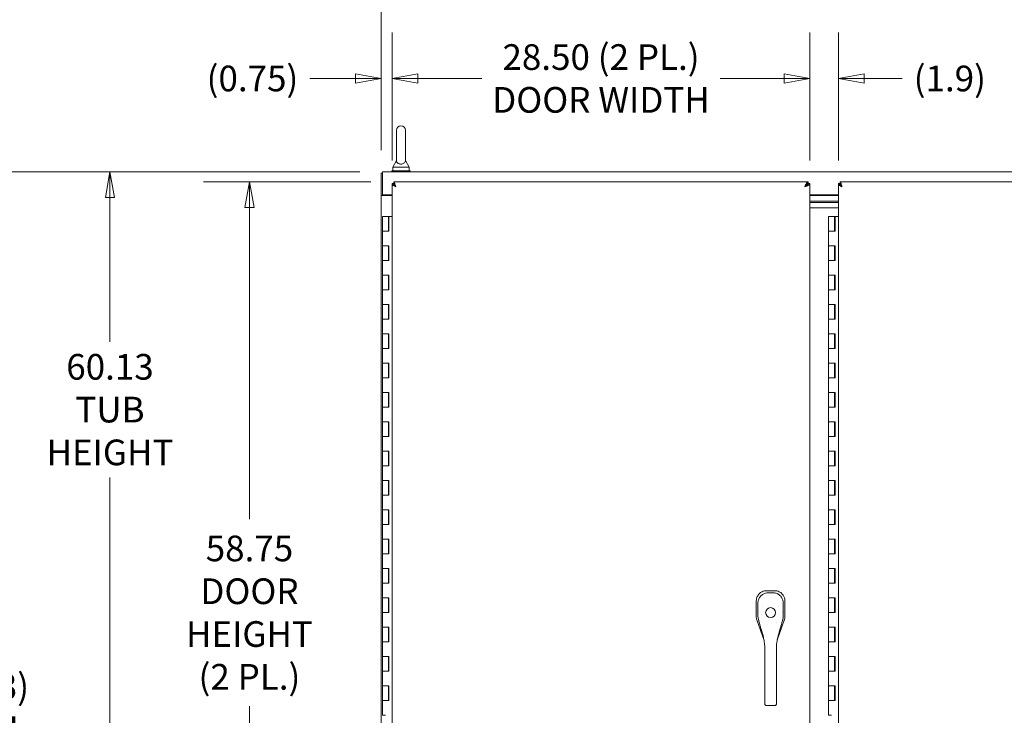
# Model space of a CAD drawing. Units: inches. Extents: x 12 to 410, y 8 to 252.
# Drawn here: x 79 to 146, y 153 to 201 of the extents above; entities that cross this region are included whole.
import ezdxf

# ---------------------------------------------------------------- set-up
doc = ezdxf.new("R2010")
doc.units = ezdxf.units.IN
doc.header["$LTSCALE"] = 25
doc.header["$MEASUREMENT"] = 0
doc.layers.get('0').update_dxf_attribs({"lineweight": 0})
doc.layers.add('Dimension (ANSI)', color=7, linetype='Continuous', lineweight=5)
doc.layers.add('Visible (ANSI)', color=7, linetype='Continuous', lineweight=5)
doc.styles.add('ROMANS', font='tahoma.ttf')
doc.dimstyles.new('Default (ANSI)', dxfattribs={"dimscale": 25, "dimtxt": 0.07, "dimasz": 0.07, "dimexe": 0.125, "dimexo": 0.0625, "dimgap": 0.031496, "dimtad": 0, "dimtih": 1, "dimtoh": 1, "dimrnd": 1e-08, "dimzin": 0, "dimdsep": 46, "dimtxsty": 'ROMANS', "dimblk": 'Filled-1', "dimcen": 0.09, "dimdle": 0.393701, "dimclrd": 256, "dimclre": 256, "dimclrt": 256, "dimadec": 0, "dimazin": 0, "dimtfac": 0.928571, "dimtofl": 0, "dimtmove": 0, "dimatfit": 3, "dimfxl": 1, "dimtolj": 1, "dimtzin": 0, "dimlwd": -1, "dimlwe": -1, "dimarcsym": 0})

# ---------------------------------------------------------------- blocks, each defined once
blk = doc.blocks.new('Filled-1')
at = {"color": 0}
for p, q in [((0, 0), (-1, 0.179)), ((-1, 0.179), (-1, -0.179)), ((-1, 0), (0, 0)), ((-1, -0.179), (0, 0))]:
    blk.add_line(p, q, dxfattribs=at)
at = {"color": 0, "flags": 128}
blk.add_lwpolyline([(-1, -0.179), (0, 0), (-1, 0.179), (-1, -0.179)], dxfattribs=at)
at = {"color": 0}
blk.add_solid([(-1, -0.179), (0, 0), (-1, 0.179), (-1, -0.179)], dxfattribs=at)
blk = doc.blocks.new('*D5')
at = {"layer": 'Defpoints', "color": 0, "transparency": 16777216}
for p in [(75.533, 190.561), (103.434, 190.561), (103.492, 115.436)]:
    blk.add_point(p, dxfattribs=at)
at = {"layer": 'Dimension (ANSI)', "transparency": 16777216}
for p, q in [((101.871, 190.561), (72.408, 190.561)), ((75.533, 188.811), (75.533, 157.215)), ((75.533, 117.186), (75.533, 147.876)), ((101.93, 115.436), (72.408, 115.436))]:
    blk.add_line(p, q, dxfattribs=at)
at = {"layer": 'Dimension (ANSI)', "transparency": 16777216, "xscale": 1.75000000745058, "yscale": 1.75000000745058, "zscale": 1.75000000745058}
for p, rotation in [((75.533, 190.561), 90), ((75.533, 115.436), 270)]:
    blk.add_blockref('Filled-1', p, dxfattribs=dict(at, rotation=rotation))
at = {"layer": 'Dimension (ANSI)', "transparency": 16777216, "insert": (75.533, 152.545), "char_height": 1.75, "attachment_point": 5, "style": 'ROMANS'}
blk.add_mtext('\\A1;\\fTahoma|b0|i0;\\H1.7500;(75.13)\\P\\fTahoma|b0|i0;\\H1.7500;TOTAL\\P\\fTahoma|b0|i0;\\H1.7500;HEIGHT', dxfattribs=at)
blk = doc.blocks.new('*D10')
at = {"layer": 'Defpoints', "color": 0, "transparency": 16777216}
for p in [(84.841, 190.561), (103.434, 190.561), (103.492, 130.436)]:
    blk.add_point(p, dxfattribs=at)
at = {"layer": 'Dimension (ANSI)', "transparency": 16777216}
for p, q in [((101.871, 190.561), (81.716, 190.561)), ((84.841, 188.811), (84.841, 178.971)), ((84.841, 132.186), (84.841, 169.71)), ((101.93, 130.436), (81.716, 130.436))]:
    blk.add_line(p, q, dxfattribs=at)
at = {"layer": 'Dimension (ANSI)', "transparency": 16777216, "xscale": 1.75000000745058, "yscale": 1.75000000745058, "zscale": 1.75000000745058}
for p, rotation in [((84.841, 190.561), 90), ((84.841, 130.436), 270)]:
    blk.add_blockref('Filled-1', p, dxfattribs=dict(at, rotation=rotation))
at = {"layer": 'Dimension (ANSI)', "transparency": 16777216, "insert": (84.841, 174.34), "char_height": 1.75, "attachment_point": 5, "style": 'ROMANS'}
blk.add_mtext('\\A1;\\fTahoma|b0|i0;\\H1.7500;60.13\\P\\fTahoma|b0|i0;\\H1.7500;TUB\\P\\fTahoma|b0|i0;\\H1.7500;HEIGHT', dxfattribs=at)
blk = doc.blocks.new('*D18')
at = {"layer": 'Defpoints', "color": 0, "transparency": 16777216}
for p in [(132.58, 196.916), (104.08, 189.758), (132.58, 189.758)]:
    blk.add_point(p, dxfattribs=at)
at = {"layer": 'Dimension (ANSI)', "transparency": 16777216}
for p, q in [((104.08, 191.321), (104.08, 200.041)), ((132.58, 191.321), (132.58, 200.041)), ((105.83, 196.916), (110.211, 196.916)), ((130.83, 196.916), (126.448, 196.916))]:
    blk.add_line(p, q, dxfattribs=at)
at = {"layer": 'Dimension (ANSI)', "transparency": 16777216, "xscale": 1.75000000745058, "yscale": 1.75000000745058, "zscale": 1.75000000745058, "rotation": 180}
blk.add_blockref('Filled-1', (104.08, 196.916), dxfattribs=at)
at = {"layer": 'Dimension (ANSI)', "transparency": 16777216, "xscale": 1.75000000745058, "yscale": 1.75000000745058, "zscale": 1.75000000745058}
blk.add_blockref('Filled-1', (132.58, 196.916), dxfattribs=at)
at = {"layer": 'Dimension (ANSI)', "transparency": 16777216, "insert": (118.33, 196.916), "char_height": 1.75, "attachment_point": 5, "style": 'ROMANS'}
blk.add_mtext('\\A1;\\fTahoma|b0|i0;\\H1.7500;28.50 (2 PL.)\\P\\fTahoma|b0|i0;\\H1.7500;DOOR WIDTH', dxfattribs=at)
blk = doc.blocks.new('*D19')
at = {"layer": 'Defpoints', "color": 0, "transparency": 16777216}
for p in [(104.08, 196.916), (103.33, 190.457), (104.08, 189.758)]:
    blk.add_point(p, dxfattribs=at)
at = {"layer": 'Dimension (ANSI)', "transparency": 16777216}
for p, q in [((103.33, 192.019), (103.33, 200.041)), ((104.08, 191.321), (104.08, 200.041)), ((101.58, 196.916), (98.475, 196.916)), ((105.83, 196.916), (107.58, 196.916))]:
    blk.add_line(p, q, dxfattribs=at)
at = {"layer": 'Dimension (ANSI)', "transparency": 16777216, "xscale": 1.75000000745058, "yscale": 1.75000000745058, "zscale": 1.75000000745058}
blk.add_blockref('Filled-1', (103.33, 196.916), dxfattribs=at)
at = {"layer": 'Dimension (ANSI)', "transparency": 16777216, "xscale": 1.75000000745058, "yscale": 1.75000000745058, "zscale": 1.75000000745058, "rotation": 180}
blk.add_blockref('Filled-1', (104.08, 196.916), dxfattribs=at)
at = {"layer": 'Dimension (ANSI)', "transparency": 16777216, "insert": (94.558, 196.916), "char_height": 1.75, "attachment_point": 5, "style": 'ROMANS'}
blk.add_mtext('\\A1;(0.75)', dxfattribs=at)
blk = doc.blocks.new('*D20')
at = {"layer": 'Defpoints', "color": 0, "transparency": 16777216}
for p in [(132.58, 196.916), (132.58, 189.758), (134.517, 189.758)]:
    blk.add_point(p, dxfattribs=at)
at = {"layer": 'Dimension (ANSI)', "transparency": 16777216}
for p, q in [((132.58, 191.321), (132.58, 200.041)), ((134.517, 191.321), (134.517, 200.041)), ((130.83, 196.916), (129.08, 196.916)), ((136.267, 196.916), (138.858, 196.916))]:
    blk.add_line(p, q, dxfattribs=at)
at = {"layer": 'Dimension (ANSI)', "transparency": 16777216, "xscale": 1.75000000745058, "yscale": 1.75000000745058, "zscale": 1.75000000745058}
blk.add_blockref('Filled-1', (132.58, 196.916), dxfattribs=at)
at = {"layer": 'Dimension (ANSI)', "transparency": 16777216, "xscale": 1.75000000745058, "yscale": 1.75000000745058, "zscale": 1.75000000745058, "rotation": 180}
blk.add_blockref('Filled-1', (134.517, 196.916), dxfattribs=at)
at = {"layer": 'Dimension (ANSI)', "transparency": 16777216, "insert": (142.118, 196.916), "char_height": 1.75, "attachment_point": 5, "style": 'ROMANS'}
blk.add_mtext('\\A1;(1.9)', dxfattribs=at)
blk = doc.blocks.new('*D22')
at = {"layer": 'Defpoints', "color": 0, "transparency": 16777216}
for p in [(165.08, 206.205), (103.33, 190.457), (165.08, 190.457)]:
    blk.add_point(p, dxfattribs=at)
at = {"layer": 'Dimension (ANSI)', "transparency": 16777216}
for p, q in [((103.33, 192.019), (103.33, 209.33)), ((165.08, 192.019), (165.08, 209.33)), ((105.08, 206.205), (127.062, 206.205)), ((163.33, 206.205), (141.347, 206.205))]:
    blk.add_line(p, q, dxfattribs=at)
at = {"layer": 'Dimension (ANSI)', "transparency": 16777216, "xscale": 1.75000000745058, "yscale": 1.75000000745058, "zscale": 1.75000000745058, "rotation": 180}
blk.add_blockref('Filled-1', (103.33, 206.205), dxfattribs=at)
at = {"layer": 'Dimension (ANSI)', "transparency": 16777216, "xscale": 1.75000000745058, "yscale": 1.75000000745058, "zscale": 1.75000000745058}
blk.add_blockref('Filled-1', (165.08, 206.205), dxfattribs=at)
at = {"layer": 'Dimension (ANSI)', "transparency": 16777216, "insert": (134.205, 206.205), "char_height": 1.75, "attachment_point": 5, "style": 'ROMANS'}
blk.add_mtext('\\A1;\\fTahoma|b0|i0;\\H1.7500;61.75\\P\\fTahoma|b0|i0;\\H1.7500;TUB WIDTH', dxfattribs=at)
blk = doc.blocks.new('*D23')
at = {"layer": 'Defpoints', "color": 0, "transparency": 16777216}
for p in [(94.352, 189.873), (104.195, 189.873), (104.195, 131.123)]:
    blk.add_point(p, dxfattribs=at)
at = {"layer": 'Dimension (ANSI)', "transparency": 16777216}
for p, q in [((102.632, 189.873), (91.227, 189.873)), ((94.352, 188.123), (94.352, 166.871)), ((94.352, 132.873), (94.352, 154.125)), ((102.632, 131.123), (91.227, 131.123))]:
    blk.add_line(p, q, dxfattribs=at)
at = {"layer": 'Dimension (ANSI)', "transparency": 16777216, "xscale": 1.75000000745058, "yscale": 1.75000000745058, "zscale": 1.75000000745058}
for p, rotation in [((94.352, 189.873), 90), ((94.352, 131.123), 270)]:
    blk.add_blockref('Filled-1', p, dxfattribs=dict(at, rotation=rotation))
at = {"layer": 'Dimension (ANSI)', "transparency": 16777216, "insert": (94.352, 160.498), "char_height": 1.75, "attachment_point": 5, "style": 'ROMANS'}
blk.add_mtext('\\A1;\\fTahoma|b0|i0;\\H1.7500;58.75\\P\\fTahoma|b0|i0;\\H1.7500;DOOR\\P\\fTahoma|b0|i0;\\H1.7500;HEIGHT\\P\\fTahoma|b0|i0;\\H1.7500;(2 PL.)', dxfattribs=at)
blk = doc.blocks.new('*D60')
at = {"layer": 'Defpoints', "color": 0, "transparency": 16777216}
for p in [(129.894, 154.161), (132.58, 131.238), (132.58, 115.481)]:
    blk.add_point(p, dxfattribs=at)
at = {"layer": 'Dimension (ANSI)', "transparency": 16777216}
for p, q in [((129.894, 152.599), (129.894, 112.356)), ((132.58, 129.676), (132.58, 112.356)), ((128.144, 115.481), (125.245, 115.481)), ((134.33, 115.481), (136.08, 115.481))]:
    blk.add_line(p, q, dxfattribs=at)
at = {"layer": 'Dimension (ANSI)', "transparency": 16777216, "xscale": 1.75000000745058, "yscale": 1.75000000745058, "zscale": 1.75000000745058}
blk.add_blockref('Filled-1', (129.894, 115.481), dxfattribs=at)
at = {"layer": 'Dimension (ANSI)', "transparency": 16777216, "xscale": 1.75000000745058, "yscale": 1.75000000745058, "zscale": 1.75000000745058, "rotation": 180}
blk.add_blockref('Filled-1', (132.58, 115.481), dxfattribs=at)
at = {"layer": 'Dimension (ANSI)', "transparency": 16777216, "insert": (122.145, 115.481), "char_height": 1.75, "attachment_point": 5, "style": 'ROMANS'}
blk.add_mtext('\\A1;\\fTahoma|b0|i0;\\H1.7500;2.69\\P\\fTahoma|b0|i0;\\H1.7500;TYP.', dxfattribs=at)

msp = doc.modelspace()

# ---------------------------------------------------------------- linework, layer by layer
at = {"layer": 'Visible (ANSI)'}
for p, q in [((104.3737, 193.3733), (104.3737, 191.3133)), ((104.9937, 191.3133), (104.9937, 193.3733)), ((104.3737, 191.3133), (104.1237, 190.8733)), ((104.1237, 190.8733), (105.2437, 190.8733)), ((104.1237, 190.8733), (104.1237, 190.6233)), ((104.9937, 191.3133), (105.2437, 190.8733)), ((105.2437, 190.8733), (105.2437, 190.6233)), ((103.3297, 190.4568), (103.3297, 188.936)), ((103.4337, 190.4568), (103.3297, 190.4568)), ((103.4337, 190.2068), (103.4337, 190.5608)), ((103.4337, 190.5608), (164.9757, 190.5608)), ((103.4337, 188.9878), (103.4337, 190.2068)), ((105.3087, 190.6233), (104.0587, 190.6233)), ((104.0587, 190.6233), (104.0587, 190.5608)), ((105.3087, 190.6233), (105.3087, 190.5608)), ((104.1837, 189.7583), (104.0797, 189.7583)), ((104.0797, 131.2384), (104.0797, 189.7583)), ((104.1947, 189.8733), (132.4646, 189.8733)), ((104.1947, 189.7693), (104.1947, 189.8733)), ((132.4646, 189.7693), (132.4646, 189.8733)), ((132.4757, 189.7583), (132.5797, 189.7583)), ((132.5797, 189.7583), (132.5797, 131.2384)), ((134.6212, 189.7583), (134.5172, 189.7583)), ((134.5172, 131.2384), (134.5172, 189.7583)), ((134.6322, 189.8733), (162.9021, 189.8733)), ((134.6322, 189.7693), (134.6322, 189.8733)), ((103.3297, 188.9358), (103.3297, 188.936)), ((103.3297, 188.936), (103.4337, 188.936)), ((103.6837, 188.9358), (103.3297, 188.9358)), ((103.3297, 132.0608), (103.3297, 188.9358)), ((103.4337, 188.9878), (104.0797, 188.9878)), ((103.4337, 188.9878), (103.4337, 188.936)), ((103.4337, 188.9358), (103.4337, 188.936)), ((103.5677, 188.9878), (103.5677, 188.9358)), ((103.6837, 188.9358), (104.0797, 188.9358)), ((132.5797, 188.9878), (134.5172, 188.9878)), ((132.5797, 188.9358), (134.5172, 188.9358)), ((134.5172, 188.5608), (132.5797, 188.5608)), ((132.5797, 188.5608), (134.5172, 188.5608)), ((132.5797, 188.4671), (134.5172, 188.4671)), ((134.5172, 188.4671), (132.5797, 188.4671)), ((134.5172, 188.0921), (132.5797, 188.0921)), ((103.4167, 187.4983), (103.8247, 187.4983)), ((103.4167, 186.4983), (103.4167, 187.4983)), ((103.8667, 187.4983), (103.8247, 187.4983)), ((103.8247, 186.4983), (103.8247, 187.4983)), ((103.8667, 187.4983), (103.8667, 186.4983)), ((104.0797, 187.4983), (103.8667, 187.4983)), ((133.8542, 187.4983), (134.2622, 187.4983)), ((133.8542, 186.4983), (133.8542, 187.4983)), ((134.3042, 187.4983), (134.2622, 187.4983)), ((134.2622, 186.4983), (134.2622, 187.4983)), ((134.3042, 187.4983), (134.3042, 186.4983)), ((134.5172, 187.4983), (134.3042, 187.4983)), ((103.6207, 186.4983), (103.4167, 186.4983)), ((103.4167, 186.4983), (103.6207, 186.4983)), ((103.4167, 185.4983), (103.4167, 186.4983)), ((103.8667, 186.4983), (103.6207, 186.4983)), ((134.0582, 186.4983), (133.8542, 186.4983)), ((133.8542, 186.4983), (134.0582, 186.4983)), ((133.8542, 185.4983), (133.8542, 186.4983)), ((134.3042, 186.4983), (134.0582, 186.4983)), ((103.4167, 184.4983), (103.4167, 185.4983)), ((103.4167, 185.4983), (103.6207, 185.4983)), ((103.6207, 185.4983), (103.4167, 185.4983)), ((103.6207, 185.4983), (103.8667, 185.4983)), ((103.8247, 184.4983), (103.8247, 185.4983)), ((103.8667, 185.4983), (103.8667, 184.4983)), ((133.8542, 184.4983), (133.8542, 185.4983)), ((133.8542, 185.4983), (134.0582, 185.4983)), ((134.0582, 185.4983), (133.8542, 185.4983)), ((134.0582, 185.4983), (134.3042, 185.4983)), ((134.2622, 184.4983), (134.2622, 185.4983)), ((134.3042, 185.4983), (134.3042, 184.4983)), ((103.6207, 184.4983), (103.4167, 184.4983)), ((103.4167, 184.4983), (103.6207, 184.4983)), ((103.4167, 183.4983), (103.4167, 184.4983)), ((103.8667, 184.4983), (103.6207, 184.4983)), ((134.0582, 184.4983), (133.8542, 184.4983)), ((133.8542, 184.4983), (134.0582, 184.4983)), ((133.8542, 183.4983), (133.8542, 184.4983)), ((134.3042, 184.4983), (134.0582, 184.4983)), ((103.4167, 183.4983), (103.6207, 183.4983)), ((103.4167, 182.4983), (103.4167, 183.4983)), ((103.6207, 183.4983), (103.4167, 183.4983)), ((103.6207, 183.4983), (103.8667, 183.4983)), ((103.8247, 182.4983), (103.8247, 183.4983)), ((103.8667, 183.4983), (103.8667, 182.4983)), ((133.8542, 183.4983), (134.0582, 183.4983)), ((133.8542, 182.4983), (133.8542, 183.4983)), ((134.0582, 183.4983), (133.8542, 183.4983)), ((134.0582, 183.4983), (134.3042, 183.4983)), ((134.2622, 182.4983), (134.2622, 183.4983)), ((134.3042, 183.4983), (134.3042, 182.4983)), ((103.6207, 182.4983), (103.4167, 182.4983)), ((103.4167, 182.4983), (103.6207, 182.4983)), ((103.4167, 181.4983), (103.4167, 182.4983)), ((103.8667, 182.4983), (103.6207, 182.4983)), ((134.0582, 182.4983), (133.8542, 182.4983)), ((133.8542, 182.4983), (134.0582, 182.4983)), ((133.8542, 181.4983), (133.8542, 182.4983)), ((134.3042, 182.4983), (134.0582, 182.4983)), ((103.4167, 181.4983), (103.6207, 181.4983)), ((103.4167, 180.4983), (103.4167, 181.4983)), ((103.6207, 181.4983), (103.4167, 181.4983)), ((103.6207, 181.4983), (103.8667, 181.4983)), ((103.8247, 180.4983), (103.8247, 181.4983)), ((103.8667, 181.4983), (103.8667, 180.4983)), ((133.8542, 181.4983), (134.0582, 181.4983)), ((133.8542, 180.4983), (133.8542, 181.4983)), ((134.0582, 181.4983), (133.8542, 181.4983)), ((134.0582, 181.4983), (134.3042, 181.4983)), ((134.2622, 180.4983), (134.2622, 181.4983)), ((134.3042, 181.4983), (134.3042, 180.4983)), ((103.6207, 180.4983), (103.4167, 180.4983)), ((103.4167, 180.4983), (103.6207, 180.4983)), ((103.4167, 179.4983), (103.4167, 180.4983)), ((103.8667, 180.4983), (103.6207, 180.4983)), ((134.0582, 180.4983), (133.8542, 180.4983)), ((133.8542, 180.4983), (134.0582, 180.4983)), ((133.8542, 179.4983), (133.8542, 180.4983)), ((134.3042, 180.4983), (134.0582, 180.4983)), ((103.4167, 179.4983), (103.6207, 179.4983)), ((103.4167, 178.4983), (103.4167, 179.4983)), ((103.6207, 179.4983), (103.4167, 179.4983)), ((103.6207, 179.4983), (103.8667, 179.4983)), ((103.8247, 178.4983), (103.8247, 179.4983)), ((103.8667, 179.4983), (103.8667, 178.4983)), ((133.8542, 179.4983), (134.0582, 179.4983)), ((133.8542, 178.4983), (133.8542, 179.4983)), ((134.0582, 179.4983), (133.8542, 179.4983)), ((134.0582, 179.4983), (134.3042, 179.4983)), ((134.2622, 178.4983), (134.2622, 179.4983)), ((134.3042, 179.4983), (134.3042, 178.4983)), ((103.6207, 178.4983), (103.4167, 178.4983)), ((103.4167, 178.4983), (103.6207, 178.4983)), ((103.4167, 177.4983), (103.4167, 178.4983)), ((103.8667, 178.4983), (103.6207, 178.4983)), ((134.0582, 178.4983), (133.8542, 178.4983)), ((133.8542, 178.4983), (134.0582, 178.4983)), ((133.8542, 177.4983), (133.8542, 178.4983)), ((134.3042, 178.4983), (134.0582, 178.4983)), ((103.4167, 177.4983), (103.6207, 177.4983)), ((103.4167, 176.4983), (103.4167, 177.4983)), ((103.6207, 177.4983), (103.4167, 177.4983)), ((103.6207, 177.4983), (103.8667, 177.4983)), ((103.8247, 176.4983), (103.8247, 177.4983)), ((103.8667, 177.4983), (103.8667, 176.4983)), ((133.8542, 177.4983), (134.0582, 177.4983)), ((133.8542, 176.4983), (133.8542, 177.4983)), ((134.0582, 177.4983), (133.8542, 177.4983)), ((134.0582, 177.4983), (134.3042, 177.4983)), ((134.2622, 176.4983), (134.2622, 177.4983)), ((134.3042, 177.4983), (134.3042, 176.4983)), ((103.6207, 176.4983), (103.4167, 176.4983)), ((103.4167, 176.4983), (103.6207, 176.4983)), ((103.4167, 175.4983), (103.4167, 176.4983)), ((103.8667, 176.4983), (103.6207, 176.4983)), ((134.0582, 176.4983), (133.8542, 176.4983)), ((133.8542, 176.4983), (134.0582, 176.4983)), ((133.8542, 175.4983), (133.8542, 176.4983)), ((134.3042, 176.4983), (134.0582, 176.4983)), ((103.4167, 175.4983), (103.6207, 175.4983)), ((103.4167, 174.4983), (103.4167, 175.4983)), ((103.6207, 175.4983), (103.4167, 175.4983)), ((103.6207, 175.4983), (103.8667, 175.4983)), ((103.8247, 174.4983), (103.8247, 175.4983)), ((103.8667, 175.4983), (103.8667, 174.4983)), ((133.8542, 175.4983), (134.0582, 175.4983)), ((133.8542, 174.4983), (133.8542, 175.4983)), ((134.0582, 175.4983), (133.8542, 175.4983)), ((134.0582, 175.4983), (134.3042, 175.4983)), ((134.2622, 174.4983), (134.2622, 175.4983)), ((134.3042, 175.4983), (134.3042, 174.4983)), ((103.6207, 174.4983), (103.4167, 174.4983)), ((103.4167, 174.4983), (103.6207, 174.4983)), ((103.4167, 173.4983), (103.4167, 174.4983)), ((103.8667, 174.4983), (103.6207, 174.4983)), ((134.0582, 174.4983), (133.8542, 174.4983)), ((133.8542, 174.4983), (134.0582, 174.4983)), ((133.8542, 173.4983), (133.8542, 174.4983)), ((134.3042, 174.4983), (134.0582, 174.4983)), ((103.4167, 173.4983), (103.6207, 173.4983)), ((103.4167, 172.4983), (103.4167, 173.4983)), ((103.6207, 173.4983), (103.4167, 173.4983)), ((103.6207, 173.4983), (103.8667, 173.4983)), ((103.8247, 172.4983), (103.8247, 173.4983)), ((103.8667, 173.4983), (103.8667, 172.4983)), ((133.8542, 173.4983), (134.0582, 173.4983)), ((133.8542, 172.4983), (133.8542, 173.4983)), ((134.0582, 173.4983), (133.8542, 173.4983)), ((134.0582, 173.4983), (134.3042, 173.4983)), ((134.2622, 172.4983), (134.2622, 173.4983)), ((134.3042, 173.4983), (134.3042, 172.4983)), ((103.6207, 172.4983), (103.4167, 172.4983)), ((103.4167, 172.4983), (103.6207, 172.4983)), ((103.4167, 171.4983), (103.4167, 172.4983)), ((103.8667, 172.4983), (103.6207, 172.4983)), ((134.0582, 172.4983), (133.8542, 172.4983)), ((133.8542, 172.4983), (134.0582, 172.4983)), ((133.8542, 171.4983), (133.8542, 172.4983)), ((134.3042, 172.4983), (134.0582, 172.4983)), ((103.4167, 171.4983), (103.6207, 171.4983)), ((103.4167, 170.4983), (103.4167, 171.4983)), ((103.6207, 171.4983), (103.4167, 171.4983)), ((103.6207, 171.4983), (103.8667, 171.4983)), ((103.8247, 170.4983), (103.8247, 171.4983)), ((103.8667, 171.4983), (103.8667, 170.4983)), ((133.8542, 171.4983), (134.0582, 171.4983)), ((133.8542, 170.4983), (133.8542, 171.4983)), ((134.0582, 171.4983), (133.8542, 171.4983)), ((134.0582, 171.4983), (134.3042, 171.4983)), ((134.2622, 170.4983), (134.2622, 171.4983)), ((134.3042, 171.4983), (134.3042, 170.4983)), ((103.6207, 170.4983), (103.4167, 170.4983)), ((103.4167, 170.4983), (103.6207, 170.4983)), ((103.4167, 169.4983), (103.4167, 170.4983)), ((103.8667, 170.4983), (103.6207, 170.4983)), ((134.0582, 170.4983), (133.8542, 170.4983)), ((133.8542, 170.4983), (134.0582, 170.4983)), ((133.8542, 169.4983), (133.8542, 170.4983)), ((134.3042, 170.4983), (134.0582, 170.4983)), ((103.4167, 169.4983), (103.6207, 169.4983)), ((103.4167, 168.4983), (103.4167, 169.4983)), ((103.6207, 169.4983), (103.4167, 169.4983)), ((103.6207, 169.4983), (103.8667, 169.4983)), ((103.8247, 168.4983), (103.8247, 169.4983)), ((103.8667, 169.4983), (103.8667, 168.4983)), ((133.8542, 169.4983), (134.0582, 169.4983)), ((133.8542, 168.4983), (133.8542, 169.4983)), ((134.0582, 169.4983), (133.8542, 169.4983)), ((134.0582, 169.4983), (134.3042, 169.4983)), ((134.2622, 168.4983), (134.2622, 169.4983)), ((134.3042, 169.4983), (134.3042, 168.4983)), ((103.6207, 168.4983), (103.4167, 168.4983)), ((103.4167, 168.4983), (103.6207, 168.4983)), ((103.4167, 167.4983), (103.4167, 168.4983)), ((103.8667, 168.4983), (103.6207, 168.4983)), ((134.0582, 168.4983), (133.8542, 168.4983)), ((133.8542, 168.4983), (134.0582, 168.4983)), ((133.8542, 167.4983), (133.8542, 168.4983)), ((134.3042, 168.4983), (134.0582, 168.4983)), ((103.4167, 167.4983), (103.6207, 167.4983)), ((103.4167, 166.4983), (103.4167, 167.4983)), ((103.6207, 167.4983), (103.4167, 167.4983)), ((103.6207, 167.4983), (103.8667, 167.4983)), ((103.8247, 166.4983), (103.8247, 167.4983)), ((103.8667, 167.4983), (103.8667, 166.4983)), ((133.8542, 167.4983), (134.0582, 167.4983)), ((133.8542, 166.4983), (133.8542, 167.4983)), ((134.0582, 167.4983), (133.8542, 167.4983)), ((134.0582, 167.4983), (134.3042, 167.4983)), ((134.2622, 166.4983), (134.2622, 167.4983)), ((134.3042, 167.4983), (134.3042, 166.4983)), ((103.6207, 166.4983), (103.4167, 166.4983)), ((103.4167, 166.4983), (103.6207, 166.4983)), ((103.4167, 165.4983), (103.4167, 166.4983)), ((103.8667, 166.4983), (103.6207, 166.4983)), ((134.0582, 166.4983), (133.8542, 166.4983)), ((133.8542, 166.4983), (134.0582, 166.4983)), ((133.8542, 165.4983), (133.8542, 166.4983)), ((134.3042, 166.4983), (134.0582, 166.4983)), ((103.4167, 165.4983), (103.6207, 165.4983)), ((103.4167, 164.4983), (103.4167, 165.4983)), ((103.6207, 165.4983), (103.4167, 165.4983)), ((103.6207, 165.4983), (103.8667, 165.4983)), ((103.8247, 164.4983), (103.8247, 165.4983)), ((103.8667, 165.4983), (103.8667, 164.4983)), ((133.8542, 165.4983), (134.0582, 165.4983)), ((133.8542, 164.4983), (133.8542, 165.4983)), ((134.0582, 165.4983), (133.8542, 165.4983)), ((134.0582, 165.4983), (134.3042, 165.4983)), ((134.2622, 164.4983), (134.2622, 165.4983)), ((134.3042, 165.4983), (134.3042, 164.4983)), ((103.6207, 164.4983), (103.4167, 164.4983)), ((103.4167, 164.4983), (103.6207, 164.4983)), ((103.4167, 163.4983), (103.4167, 164.4983)), ((103.8667, 164.4983), (103.6207, 164.4983)), ((134.0582, 164.4983), (133.8542, 164.4983)), ((133.8542, 164.4983), (134.0582, 164.4983)), ((133.8542, 163.4983), (133.8542, 164.4983)), ((134.3042, 164.4983), (134.0582, 164.4983)), ((103.4167, 163.4983), (103.6207, 163.4983)), ((103.4167, 162.4983), (103.4167, 163.4983)), ((103.6207, 163.4983), (103.4167, 163.4983)), ((103.6207, 163.4983), (103.8667, 163.4983)), ((103.8247, 162.4983), (103.8247, 163.4983)), ((103.8667, 163.4983), (103.8667, 162.4983)), ((133.8542, 163.4983), (134.0582, 163.4983)), ((133.8542, 162.4983), (133.8542, 163.4983)), ((134.0582, 163.4983), (133.8542, 163.4983)), ((134.0582, 163.4983), (134.3042, 163.4983)), ((134.2622, 162.4983), (134.2622, 163.4983)), ((134.3042, 163.4983), (134.3042, 162.4983)), ((103.6207, 162.4983), (103.4167, 162.4983)), ((103.4167, 162.4983), (103.6207, 162.4983)), ((103.4167, 161.4983), (103.4167, 162.4983)), ((103.8667, 162.4983), (103.6207, 162.4983)), ((129.6175, 161.9888), (129.6097, 161.9889)), ((130.1745, 161.9881), (129.6175, 161.9888)), ((130.1824, 161.9881), (130.1745, 161.9881)), ((134.0582, 162.4983), (133.8542, 162.4983)), ((133.8542, 162.4983), (134.0582, 162.4983)), ((133.8542, 161.4983), (133.8542, 162.4983)), ((134.3042, 162.4983), (134.0582, 162.4983)), ((103.4167, 161.4983), (103.6207, 161.4983)), ((103.4167, 160.4983), (103.4167, 161.4983)), ((103.6207, 161.4983), (103.4167, 161.4983)), ((103.6207, 161.4983), (103.8667, 161.4983)), ((103.8247, 160.4983), (103.8247, 161.4983)), ((103.8667, 161.4983), (103.8667, 160.4983)), ((128.9188, 161.2918), (128.9174, 160.2278)), ((128.9188, 161.2997), (128.9188, 161.2918)), ((130.8702, 160.2253), (130.8715, 161.2894)), ((130.8715, 161.2894), (130.8715, 161.2972)), ((133.8542, 161.4983), (134.0582, 161.4983)), ((133.8542, 160.4983), (133.8542, 161.4983)), ((134.0582, 161.4983), (133.8542, 161.4983)), ((134.0582, 161.4983), (134.3042, 161.4983)), ((134.2622, 160.4983), (134.2622, 161.4983)), ((134.3042, 161.4983), (134.3042, 160.4983)), ((103.6207, 160.4983), (103.4167, 160.4983)), ((103.4167, 160.4983), (103.6207, 160.4983)), ((103.4167, 159.4983), (103.4167, 160.4983)), ((103.8667, 160.4983), (103.6207, 160.4983)), ((129.1008, 160.5215), (129.1008, 160.5215)), ((130.6875, 160.5215), (130.6875, 160.5215)), ((134.0582, 160.4983), (133.8542, 160.4983)), ((133.8542, 160.4983), (134.0582, 160.4983)), ((133.8542, 159.4983), (133.8542, 160.4983)), ((134.3042, 160.4983), (134.0582, 160.4983)), ((128.9174, 160.2265), (128.9174, 160.2278)), ((128.9563, 159.9972), (128.9559, 159.9985)), ((128.9563, 159.9972), (129.4446, 158.5962)), ((129.0575, 160.1518), (129.0575, 160.1518)), ((129.1305, 159.8348), (129.1305, 159.8349)), ((130.3486, 158.6229), (130.8307, 159.9948)), ((130.8311, 159.9961), (130.8307, 159.9948)), ((130.8702, 160.2253), (130.8702, 160.224)), ((103.4167, 159.4983), (103.6207, 159.4983)), ((103.4167, 158.4983), (103.4167, 159.4983)), ((103.6207, 159.4983), (103.4167, 159.4983)), ((103.6207, 159.4983), (103.8667, 159.4983)), ((103.8247, 158.4983), (103.8247, 159.4983)), ((103.8667, 159.4983), (103.8667, 158.4983)), ((133.8542, 159.4983), (134.0582, 159.4983)), ((133.8542, 158.4983), (133.8542, 159.4983)), ((134.0582, 159.4983), (133.8542, 159.4983)), ((134.0582, 159.4983), (134.3042, 159.4983)), ((134.2622, 158.4983), (134.2622, 159.4983)), ((134.3042, 159.4983), (134.3042, 158.4983)), ((103.6207, 158.4983), (103.4167, 158.4983)), ((103.4167, 158.4983), (103.6207, 158.4983)), ((103.4167, 157.4983), (103.4167, 158.4983)), ((103.8667, 158.4983), (103.6207, 158.4983)), ((129.445, 158.5952), (129.445, 158.5952)), ((130.3481, 158.6217), (130.3481, 158.6217)), ((134.0582, 158.4983), (133.8542, 158.4983)), ((133.8542, 158.4983), (134.0582, 158.4983)), ((133.8542, 157.4983), (133.8542, 158.4983)), ((134.3042, 158.4983), (134.0582, 158.4983)), ((129.5004, 157.1538), (129.5004, 158.0799)), ((130.2878, 157.1538), (130.2878, 158.0799)), ((103.4167, 157.4983), (103.6207, 157.4983)), ((103.4167, 156.4983), (103.4167, 157.4983)), ((103.6207, 157.4983), (103.4167, 157.4983)), ((103.6207, 157.4983), (103.8667, 157.4983)), ((103.8247, 156.4983), (103.8247, 157.4983)), ((103.8667, 157.4983), (103.8667, 156.4983)), ((129.5004, 157.1538), (129.5004, 155.1853)), ((130.2878, 157.1538), (130.2878, 155.1853)), ((133.8542, 157.4983), (134.0582, 157.4983)), ((133.8542, 156.4983), (133.8542, 157.4983)), ((134.0582, 157.4983), (133.8542, 157.4983)), ((134.0582, 157.4983), (134.3042, 157.4983)), ((134.2622, 156.4983), (134.2622, 157.4983)), ((134.3042, 157.4983), (134.3042, 156.4983)), ((103.6207, 156.4983), (103.4167, 156.4983)), ((103.4167, 156.4983), (103.6207, 156.4983)), ((103.4167, 155.4983), (103.4167, 156.4983)), ((103.8667, 156.4983), (103.6207, 156.4983)), ((134.0582, 156.4983), (133.8542, 156.4983)), ((133.8542, 156.4983), (134.0582, 156.4983)), ((133.8542, 155.4983), (133.8542, 156.4983)), ((134.3042, 156.4983), (134.0582, 156.4983)), ((103.4167, 155.4983), (103.6207, 155.4983)), ((103.4167, 154.4983), (103.4167, 155.4983)), ((103.6207, 155.4983), (103.4167, 155.4983)), ((103.6207, 155.4983), (103.8667, 155.4983)), ((103.8247, 154.4983), (103.8247, 155.4983)), ((103.8667, 155.4983), (103.8667, 154.4983)), ((129.5004, 154.333), (129.5004, 155.1853)), ((130.2878, 154.333), (130.2878, 155.1853)), ((133.8542, 155.4983), (134.0582, 155.4983)), ((133.8542, 154.4983), (133.8542, 155.4983)), ((134.0582, 155.4983), (133.8542, 155.4983)), ((134.0582, 155.4983), (134.3042, 155.4983)), ((134.2622, 154.4983), (134.2622, 155.4983)), ((134.3042, 155.4983), (134.3042, 154.4983)), ((103.6207, 154.4983), (103.4167, 154.4983)), ((103.4167, 154.4983), (103.6207, 154.4983)), ((103.4167, 153.4983), (103.4167, 154.4983)), ((103.8667, 154.4983), (103.6207, 154.4983)), ((134.0582, 154.4983), (133.8542, 154.4983)), ((133.8542, 154.4983), (134.0582, 154.4983)), ((133.8542, 153.4983), (133.8542, 154.4983)), ((134.3042, 154.4983), (134.0582, 154.4983)), ((129.5004, 154.333), (129.5004, 154.2739)), ((129.6185, 154.1611), (130.1697, 154.1611)), ((130.2878, 154.333), (130.2878, 154.2739)), ((103.6207, 153.4983), (103.4167, 153.4983)), ((134.0582, 153.4983), (133.8542, 153.4983))]:
    msp.add_line(p, q, dxfattribs=at)
msp.add_circle((129.8941, 160.5003), 0.3385, dxfattribs=at)
for centre, radius, start, end in [((104.6837, 193.3733), 0.31, 0, 180), ((131.7882, 189.0608), 0.6875, 45.15634, 47.308464), ((129.8941, 160.5003), 0.6693, 142.515301, 142.53486), ((129.8941, 160.5003), 0.6693, 37.464906, 37.474272), ((129.8942, 160.5003), 0.5984, 190.943316, 190.943589), ((129.8941, 160.5003), 0.7874, 302.250725, 302.264807), ((129.8941, 160.5003), 0.5984, 349.056414, 349.056684)]:
    msp.add_arc(centre, radius, start, end, dxfattribs=at)
for points, knots in [([(104.9937, 191.3133), (104.9937, 191.3133), (104.9938, 191.3096), (104.9926, 191.2882), (104.9903, 191.2677), (104.9721, 191.2159), (104.9536, 191.1857), (104.9023, 191.1397), (104.8746, 191.1221), (104.8131, 191.0968), (104.7815, 191.0882), (104.7162, 191.0788), (104.6838, 191.0776), (104.6205, 191.0821), (104.5907, 191.0874), (104.5332, 191.1042), (104.5066, 191.1158), (104.4564, 191.1459), (104.4347, 191.1651), (104.3953, 191.214), (104.3844, 191.2427), (104.3744, 191.2852), (104.3738, 191.3035), (104.3737, 191.3124), (104.3737, 191.3133), (104.3737, 191.3133)], [0, 0, 0, 0, 0.06292404, 0.06292404, 0.14907055, 0.14907055, 0.25610509, 0.25610509, 0.336116, 0.336116, 0.40328218, 0.40328218, 0.46536928, 0.46536928, 0.52564713, 0.52564713, 0.59143372, 0.59143372, 0.67079373, 0.67079373, 0.78259067, 0.78259067, 0.8847232, 0.8847232, 0.91423809, 0.91423809, 0.91423809, 0.91423809]), ([(104.0797, 189.7583), (104.0797, 189.7149), (104.1112, 189.6715), (104.1639, 189.6281), (104.2079, 189.5919), (104.266, 189.5556), (104.3243, 189.5193)], [-1, -1, -1, -1, -0.4553589, -0.4553589, -0.4553589, 0, 0, 0, 0]), ([(104.3243, 189.5193), (104.2782, 189.5692), (104.2329, 189.619), (104.2073, 189.6688), (104.192, 189.6986), (104.1837, 189.7285), (104.1837, 189.7583)], [0, 0, 0, 0, 0.6254894, 0.6254894, 0.6254894, 1, 1, 1, 1]), ([(104.3243, 189.5193), (104.3009, 189.5902), (104.2775, 189.6606), (104.2541, 189.7073), (104.2343, 189.7469), (104.2145, 189.7693), (104.1947, 189.7693)], [0, 0, 0, 0, 0.5416897, 0.5416897, 0.5416897, 1, 1, 1, 1]), ([(104.2533, 189.7878), (104.2554, 189.782), (104.2574, 189.7759), (104.2595, 189.7697), (104.2811, 189.7041), (104.3027, 189.612), (104.3243, 189.5193)], [-0.54798109, -0.54798109, -0.54798109, -0.54798109, -0.5, -0.5, -0.5, 0, 0, 0, 0]), ([(132.4646, 189.8733), (132.4248, 189.8733), (132.385, 189.8352), (132.3451, 189.7697), (132.3053, 189.7041), (132.2655, 189.612), (132.2257, 189.5193)], [0, 0, 0, 0, 0.7853982, 0.7853982, 0.7853982, 1.5707963, 1.5707963, 1.5707963, 1.5707963]), ([(132.2257, 189.5193), (132.2688, 189.5902), (132.312, 189.6606), (132.3551, 189.7073), (132.3916, 189.7469), (132.4281, 189.7693), (132.4646, 189.7693)], [0, 0, 0, 0, 0.8508842, 0.8508842, 0.8508842, 1.5707963, 1.5707963, 1.5707963, 1.5707963]), ([(132.2257, 189.5193), (132.2966, 189.5625), (132.3669, 189.6056), (132.4136, 189.6488), (132.4532, 189.6853), (132.4757, 189.7218), (132.4757, 189.7583)], [0, 0, 0, 0, 0.8508842, 0.8508842, 0.8508842, 1.5707963, 1.5707963, 1.5707963, 1.5707963]), ([(132.2257, 189.5193), (132.3168, 189.5585), (132.4074, 189.5977), (132.4727, 189.6368), (132.4886, 189.6464), (132.5031, 189.6559), (132.5158, 189.6655)], [0, 0, 0, 0, 0.77243208, 0.77243208, 0.77243208, 0.96063058, 0.96063058, 0.96063058, 0.96063058]), ([(134.5172, 189.7583), (134.5172, 189.7149), (134.5487, 189.6715), (134.6014, 189.6281), (134.6454, 189.5919), (134.7035, 189.5556), (134.7618, 189.5193)], [-1, -1, -1, -1, -0.4553589, -0.4553589, -0.4553589, 0, 0, 0, 0]), ([(134.7618, 189.5193), (134.7157, 189.5692), (134.6704, 189.619), (134.6448, 189.6688), (134.6295, 189.6986), (134.6212, 189.7285), (134.6212, 189.7583)], [0, 0, 0, 0, 0.6254894, 0.6254894, 0.6254894, 1, 1, 1, 1]), ([(134.7618, 189.5193), (134.7384, 189.5902), (134.715, 189.6606), (134.6916, 189.7073), (134.6718, 189.7469), (134.652, 189.7693), (134.6322, 189.7693)], [0, 0, 0, 0, 0.5416897, 0.5416897, 0.5416897, 1, 1, 1, 1]), ([(134.6908, 189.7878), (134.6929, 189.782), (134.6949, 189.7759), (134.697, 189.7697), (134.7186, 189.7041), (134.7402, 189.612), (134.7618, 189.5193)], [-0.54798109, -0.54798109, -0.54798109, -0.54798109, -0.5, -0.5, -0.5, 0, 0, 0, 0]), ([(129.6097, 161.9889), (129.5631, 161.9889), (129.5164, 161.9844), (129.415, 161.9641), (129.3611, 161.9463), (129.2395, 161.8887), (129.1755, 161.8437), (129.0651, 161.7337), (129.02, 161.6698), (128.962, 161.5483), (128.9441, 161.4944), (128.9235, 161.393), (128.9188, 161.3463), (128.9188, 161.2997)], [-2.7434722, -2.7434722, -2.7434722, -2.7434722, -2.3881903, -2.3881903, -1.9605506, -1.9605506, -1.3719512, -1.3719512, -0.783309, -0.783309, -0.3554091, -0.3554091, 0, 0, 0, 0]), ([(129.0307, 161.1454), (129.0307, 161.2223), (129.0432, 161.3001), (129.0916, 161.4453), (129.1279, 161.5147), (129.2191, 161.6362), (129.2751, 161.6899), (129.3991, 161.7756), (129.4686, 161.8086), (129.6038, 161.8479), (129.6702, 161.8573), (129.736, 161.8573)], [0, 0, 0, 0, 0.5854788, 0.5854788, 1.1667456, 1.1667456, 1.7431375, 1.7431375, 2.3149918, 2.3149918, 2.8160817, 2.8160817, 2.8160817, 2.8160817]), ([(130.0523, 161.8573), (130.131, 161.8573), (130.2107, 161.8437), (130.355, 161.7929), (130.4218, 161.7566), (130.5399, 161.6657), (130.5924, 161.6098), (130.6765, 161.4858), (130.7091, 161.416), (130.7482, 161.2796), (130.7576, 161.2122), (130.7575, 161.1454)], [0, 0, 0, 0, 0.5995387, 0.5995387, 1.1651217, 1.1651217, 1.7348351, 1.7348351, 2.3072779, 2.3072779, 2.8160555, 2.8160555, 2.8160555, 2.8160555]), ([(130.8715, 161.2972), (130.8716, 161.3439), (130.867, 161.3908), (130.8467, 161.492), (130.829, 161.5456), (130.7716, 161.667), (130.7264, 161.7314), (130.616, 161.8421), (130.5517, 161.8874), (130.4303, 161.9451), (130.3765, 161.963), (130.2752, 161.9835), (130.2288, 161.9881), (130.1824, 161.9881)], [-2.7442933, -2.7442933, -2.7442933, -2.7442933, -2.3887586, -2.3887586, -1.963257, -1.963257, -1.3723693, -1.3723693, -0.7818527, -0.7818527, -0.3539618, -0.3539618, 0, 0, 0, 0]), ([(128.9174, 160.2265), (128.9174, 160.1878), (128.9206, 160.1491), (128.9335, 160.0726), (128.9431, 160.035), (128.9559, 159.9985)], [-0.58964336, -0.58964336, -0.58964336, -0.58964336, -0.29484392, -0.29484392, 0, 0, 0, 0]), ([(129.2139, 159.4914), (129.1923, 159.5625), (129.1732, 159.6314), (129.1398, 159.7557), (129.1253, 159.8125), (129.1005, 159.9085), (129.0899, 159.9486), (129.0815, 159.9777), (129.08, 159.9829), (129.0788, 159.9868), (129.0785, 159.9874), (129.0785, 159.9874)], [0, 0, 0, 0, 0.5917739, 0.5917739, 1.1937963, 1.1937963, 1.8265862, 1.8265862, 2.0260379, 2.0260379, 2.1207393, 2.1207393, 2.1207393, 2.1207393]), ([(130.7097, 159.9874), (130.7097, 159.9874), (130.7095, 159.9867), (130.708, 159.9819), (130.7058, 159.9743), (130.6986, 159.9489), (130.6928, 159.9275), (130.6769, 159.8668), (130.6658, 159.8231), (130.6378, 159.7158), (130.62, 159.6485), (130.5916, 159.5491), (130.5832, 159.5205), (130.5744, 159.4914)], [0.1131255, 0.1131255, 0.1131255, 0.1131255, 0.2109938, 0.2109938, 0.4652601, 0.4652601, 0.8462628, 0.8462628, 1.3727672, 1.3727672, 1.9948556, 1.9948556, 2.2367821, 2.2367821, 2.2367821, 2.2367821]), ([(130.8311, 159.9961), (130.844, 160.0326), (130.8537, 160.0701), (130.8668, 160.1466), (130.8701, 160.1853), (130.8702, 160.224)], [-0.58964336, -0.58964336, -0.58964336, -0.58964336, -0.29484392, -0.29484392, 0, 0, 0, 0]), ([(129.4024, 158.8209), (129.3774, 158.9561), (129.3369, 159.0931), (129.2683, 159.3161), (129.2405, 159.404), (129.2139, 159.4914)], [0, 0, 0, 0, 1.1229236, 1.1229236, 1.8574127, 1.8574127, 1.8574127, 1.8574127]), ([(129.5004, 158.0799), (129.5004, 158.1841), (129.4917, 158.2886), (129.4612, 158.5155), (129.4369, 158.6379), (129.41, 158.7797), (129.4062, 158.8003), (129.4024, 158.8209)], [0, 0, 0, 0, 0.793652, 0.793652, 1.7868631, 1.7868631, 1.9562647, 1.9562647, 1.9562647, 1.9562647]), ([(130.3859, 158.8209), (130.3642, 158.7033), (130.34, 158.5853), (130.3015, 158.3397), (130.2878, 158.2097), (130.2878, 158.0799)], [0, 0, 0, 0, 0.9661617, 0.9661617, 1.9551183, 1.9551183, 1.9551183, 1.9551183]), ([(129.6185, 154.1611), (129.6057, 154.1611), (129.5927, 154.1631), (129.5682, 154.171), (129.5564, 154.1771), (129.5361, 154.1922), (129.5271, 154.2013), (129.513, 154.2216), (129.5077, 154.2331), (129.5019, 154.254), (129.5005, 154.2636), (129.5004, 154.2731)], [0, 0, 0, 0, 0.09792039, 0.09792039, 0.19639479, 0.19639479, 0.29228368, 0.29228368, 0.38675132, 0.38675132, 0.45999708, 0.45999708, 0.45999708, 0.45999708]), ([(130.2878, 154.2731), (130.2877, 154.2617), (130.2858, 154.2503), (130.2786, 154.2285), (130.273, 154.2179), (130.259, 154.199), (130.2503, 154.1905), (130.2306, 154.1764), (130.2193, 154.1707), (130.1953, 154.1631), (130.1825, 154.1611), (130.1697, 154.1611)], [0.00217628, 0.00217628, 0.00217628, 0.00217628, 0.08929566, 0.08929566, 0.17932502, 0.17932502, 0.27047307, 0.27047307, 0.36515742, 0.36515742, 0.46216523, 0.46216523, 0.46216523, 0.46216523])]:
    msp.add_open_spline(points, degree=3, knots=knots, dxfattribs=at)
for points in [[(104.1947, 189.8733), (104.2142, 189.8733), (104.2338, 189.8424), (104.2533, 189.7878)], [(132.5158, 189.6655), (132.557, 189.6964), (132.5797, 189.7274), (132.5797, 189.7583)], [(134.6322, 189.8733), (134.6517, 189.8733), (134.6713, 189.8424), (134.6908, 189.7878)], [(129.736, 161.8573), (129.8414, 161.8573), (129.9469, 161.8573), (130.0523, 161.8573)], [(129.0346, 160.2417), (129.0322, 160.5429), (129.031, 160.8442), (129.0307, 161.1454)], [(130.7575, 161.1454), (130.7573, 160.8442), (130.7561, 160.5429), (130.7537, 160.2417)], [(129.0788, 159.9867), (129.0504, 160.0682), (129.0353, 160.1554), (129.0346, 160.2417)], [(130.7537, 160.2417), (130.753, 160.1554), (130.7379, 160.0682), (130.7095, 159.9867)], [(130.7305, 160.1504), (130.7305, 160.1504), (130.7305, 160.1504), (130.7305, 160.1504)], [(130.5744, 159.4914), (130.5072, 159.2704), (130.4272, 159.0445), (130.3859, 158.8209)]]:
    msp.add_open_spline(points, degree=3, dxfattribs=at)

# ---------------------------------------------------------------- dimensions: what is measured, and where the dimension line sits
at = {"layer": 'Dimension (ANSI)'}
for base, p1, p2, angle, text, override, picture, middle in [((165.0797, 206.2049), (103.3297, 190.4568), (165.0797, 190.4568), 180, '\\fTahoma|b0|i0;\\H1.7500;<>\\P\\fTahoma|b0|i0;\\H1.7500;TUB WIDTH', {"dimgap": 0.031496, "dimtih": 0, "dimtoh": 0, "dimdec": 2, "dimtol": 0, "dimlim": 0, "dimtp": 0, "dimtm": 0, "dimtdec": 2, "dimatfit": 1}, '*D22', (134.2047, 206.2049)), ((132.5797, 196.9164), (104.0797, 189.7583), (132.5797, 189.7583), 180, '\\fTahoma|b0|i0;\\H1.7500;<> (2 PL.)\\P\\fTahoma|b0|i0;\\H1.7500;DOOR WIDTH', {"dimgap": 0.031496, "dimtih": 0, "dimtoh": 0, "dimdec": 2, "dimtol": 0, "dimlim": 0, "dimtp": 0, "dimtm": 0, "dimtdec": 2, "dimatfit": 1}, '*D18', (118.3297, 196.9164)), ((104.0797, 196.9164), (103.3297, 190.4568), (104.0797, 189.7583), 180, '(<>)', {"dimgap": 0.031496, "dimtih": 0, "dimtoh": 0, "dimdec": 2, "dimtol": 0, "dimlim": 0, "dimtp": 0, "dimtm": 0, "dimtdec": 2, "dimatfit": 1}, '*D19', (94.5577, 196.9164)), ((132.5797, 196.9164), (134.5172, 189.7583), (132.5797, 189.7583), 180, '(<>)', {"dimgap": 0.031496, "dimtih": 0, "dimtoh": 0, "dimdec": 1, "dimtol": 0, "dimlim": 0, "dimtp": 0, "dimtm": 0, "dimtdec": 1, "dimatfit": 1}, '*D20', (142.1178, 196.9164)), ((75.5334773825, 190.5608401949), (103.4923632326, 115.4358401949), (103.4336661457, 190.5608401949), 90, '\\fTahoma|b0|i0;\\H1.7500;(<>)\\P\\fTahoma|b0|i0;\\H1.7500;TOTAL\\P\\fTahoma|b0|i0;\\H1.7500;HEIGHT', {"dimgap": 0.031496, "dimdec": 2, "dimtol": 0, "dimlim": 0, "dimtp": 0, "dimtm": 0, "dimtdec": 2, "dimatfit": 1}, '*D5', (75.5334773825, 152.5450663857)), ((84.8406590971, 190.5608401949), (103.4923632326, 130.4358401949), (103.4336661457, 190.5608401949), 90, '\\fTahoma|b0|i0;\\H1.7500;<>\\P\\fTahoma|b0|i0;\\H1.7500;TUB\\P\\fTahoma|b0|i0;\\H1.7500;HEIGHT', {"dimgap": 0.031496, "dimdec": 2, "dimtol": 0, "dimlim": 0, "dimtp": 0, "dimtm": 0, "dimtdec": 2, "dimatfit": 1}, '*D10', (84.8406590971, 174.3403647369)), ((94.3522, 189.8733), (104.1947, 131.1233), (104.1947, 189.8733), 90, '\\fTahoma|b0|i0;\\H1.7500;<>\\P\\fTahoma|b0|i0;\\H1.7500;DOOR\\P\\fTahoma|b0|i0;\\H1.7500;HEIGHT\\P\\fTahoma|b0|i0;\\H1.7500;(2 PL.)', {"dimgap": 0.031496, "dimdec": 2, "dimtol": 0, "dimlim": 0, "dimtp": 0, "dimtm": 0, "dimtdec": 2, "dimatfit": 1}, '*D23', (94.3522, 160.4983)), ((132.5797, 115.4805), (129.8941, 154.1611), (132.5797, 131.2384), 180, '\\fTahoma|b0|i0;\\H1.7500;<>\\P\\fTahoma|b0|i0;\\H1.7500;TYP.', {"dimgap": 0.031496, "dimtih": 0, "dimtoh": 0, "dimdec": 2, "dimtol": 0, "dimlim": 0, "dimtp": 0, "dimtm": 0, "dimtdec": 2, "dimatfit": 1}, '*D60', (122.1454, 115.4805))]:
    dim = msp.add_linear_dim(base=base, p1=p1, p2=p2, angle=angle, text=text, dimstyle='Default (ANSI)', override=override, dxfattribs=at)
    dim.commit()
    dim.dimension.update_dxf_attribs({"geometry": picture, "text_midpoint": middle, "dimtype": 160})

doc.saveas('drawing.dxf')
